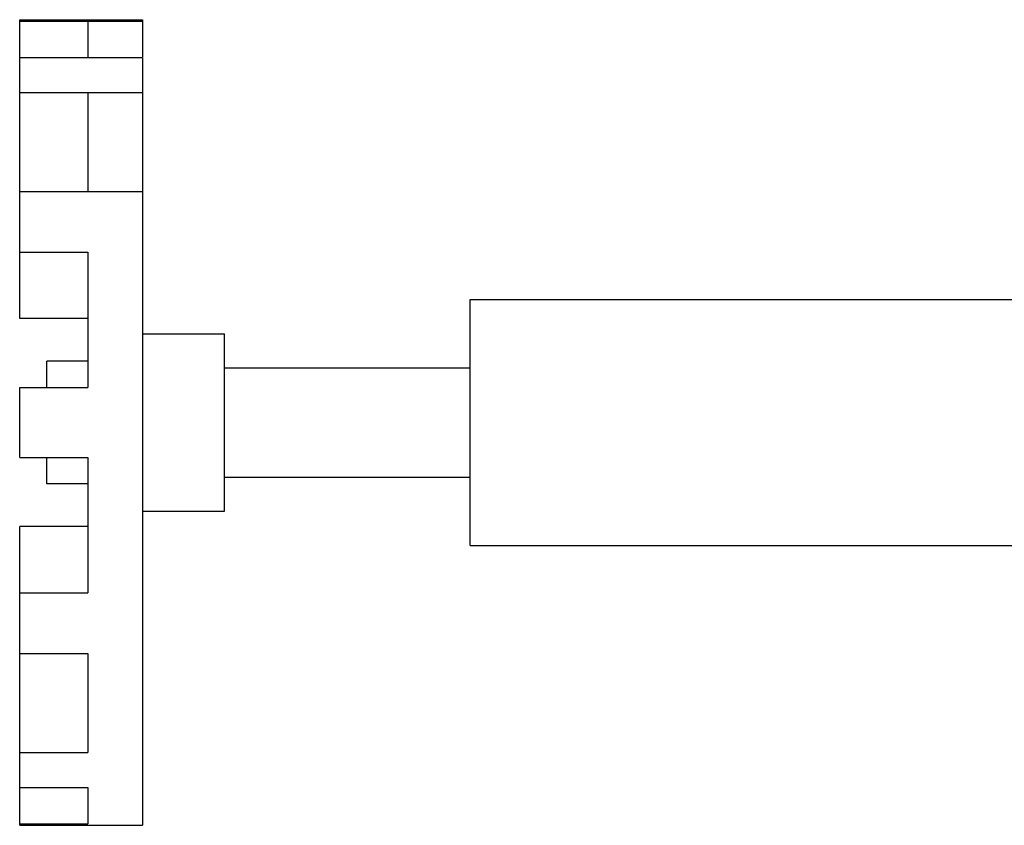
# Model space of a CAD drawing. Units: inches. Extents: x 0 to 34, y 0 to 23.
# Drawn here: x 25.7 to 26.9, y 16.9 to 17.9 of the extents above; entities that cross this region are included whole.
import ezdxf

# ---------------------------------------------------------------- set-up
doc = ezdxf.new("R2010")
doc.units = ezdxf.units.IN
doc.header["$LTSCALE"] = 1.87
doc.header["$MEASUREMENT"] = 0
doc.layers.get('0').update_dxf_attribs({"linetype": 'CONTINUOUS'})
doc.layers.add('02___PRT_ALL_AXES', color=7, linetype='CONTINUOUS')

msp = doc.modelspace()

# ---------------------------------------------------------------- linework, layer by layer
at = {"color": 7, "linetype": 'Continuous'}
for p, q in [((25.7427, 17.509), (25.7427, 17.851)), ((25.7427, 17.8493), (25.8833, 17.8493)), ((25.8208, 17.8493), (25.8208, 17.8086)), ((25.8833, 17.851), (25.8833, 17.8086)), ((25.7427, 17.8079), (25.8833, 17.8079)), ((25.8833, 17.8079), (25.8833, 16.9292)), ((25.7427, 17.7677), (25.8833, 17.7677)), ((25.8208, 17.7677), (25.8208, 17.6545)), ((25.7427, 17.6545), (25.8833, 17.6545)), ((25.7427, 17.5849), (25.8208, 17.5849)), ((25.8208, 17.5849), (25.8208, 17.4303)), ((25.8208, 17.509), (25.7427, 17.509)), ((25.7739, 17.4303), (25.7739, 17.4604)), ((25.8208, 17.4604), (25.7739, 17.4604)), ((25.7427, 17.3499), (25.7427, 17.4303)), ((25.7427, 17.4303), (25.8208, 17.4303)), ((25.7427, 17.3499), (25.8208, 17.3499)), ((25.7739, 17.3198), (25.7739, 17.3499)), ((25.8208, 17.3499), (25.8208, 17.1953)), ((25.8208, 17.3198), (25.7739, 17.3198)), ((25.7427, 16.9292), (25.7427, 17.2712)), ((25.8208, 17.2712), (25.7427, 17.2712)), ((25.7427, 17.1953), (25.8208, 17.1953)), ((25.7427, 17.1257), (25.8208, 17.1257)), ((25.8208, 17.1257), (25.8208, 17.0125)), ((25.7427, 17.0125), (25.8208, 17.0125)), ((25.7427, 16.9724), (25.8208, 16.9724)), ((25.8208, 16.9724), (25.8208, 16.9309)), ((25.7427, 16.9309), (25.8208, 16.9309))]:
    msp.add_line(p, q, dxfattribs=at)
at = {"layer": '02___PRT_ALL_AXES', "color": 7, "linetype": 'Continuous'}
for p, q in [((25.7427, 17.851), (25.8833, 17.851)), ((26.2583, 17.2495), (26.2583, 17.5307)), ((26.2583, 17.5307), (26.9146, 17.5307)), ((25.8833, 17.4917), (25.9771, 17.4917)), ((25.9771, 17.2885), (25.9771, 17.4917)), ((25.9771, 17.4526), (26.2583, 17.4526)), ((25.9771, 17.3276), (26.2583, 17.3276)), ((25.8833, 17.2885), (25.9771, 17.2885)), ((26.2583, 17.2495), (26.9146, 17.2495)), ((25.7427, 16.9292), (25.8833, 16.9292))]:
    msp.add_line(p, q, dxfattribs=at)

doc.saveas('drawing.dxf')
